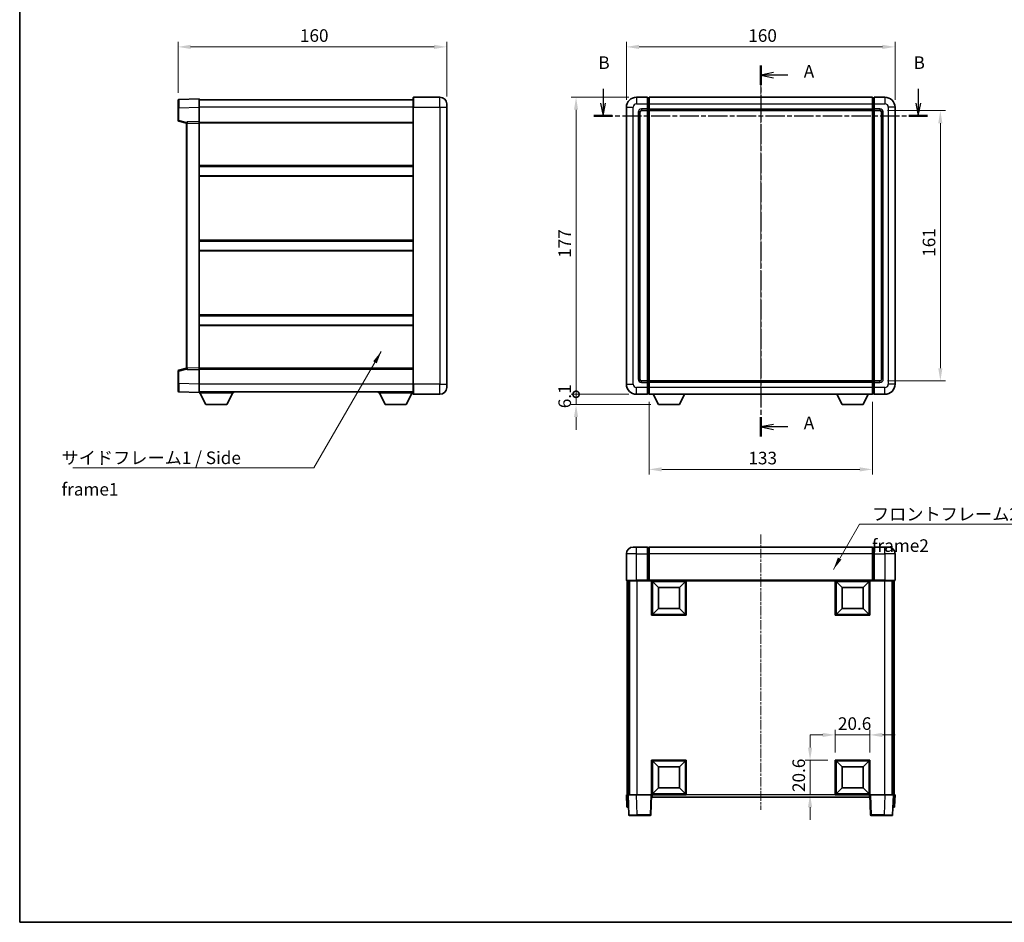
# Model space of a CAD drawing. Units: millimetres. Extents: x 3 to 6915, y 0 to 843.
# Drawn here: x 1186 to 1772, y 0 to 538 of the extents above; entities that cross this region are included whole.
import ezdxf

# ---------------------------------------------------------------- set-up
doc = ezdxf.new("R2010")
doc.units = ezdxf.units.MM
doc.linetypes.add('CHAIN', pattern=[0.3543, 0.2362, -0.0295, 0.0591, -0.0295])
for name, color, linetype, lineweight in [('Border (ISO)', 7, 'Continuous', 35), ('Centerline (ISO)', 131, 'Continuous', 18), ('Dimension (ISO)', 7, 'Continuous', 18), ('Dimension (ISO) @ 1', 7, 'Continuous', 18), ('Section Line (ISO)', 7, 'CHAIN', 25), ('Symbol (ISO)', 7, 'Continuous', 18), ('Symbol (ISO) @ 1', 7, 'Continuous', 18), ('Visible (ISO)', 7, 'Continuous', 35), ('Visible Narrow (ISO)', 7, 'Continuous', 25)]:
    doc.layers.add(name, color=color, linetype=linetype, lineweight=lineweight)
doc.styles.add('Note Text (TK)', font='MS PGothic.ttf')
doc.dimstyles.new('Default - Method 1b (TK)', dxfattribs={"dimscale": 3, "dimtxt": 2.5, "dimasz": 2.5, "dimexe": 1, "dimexo": 1.5, "dimgap": 1, "dimtad": 1, "dimtoh": 1, "dimrnd": 1e-08, "dimdsep": 46, "dimtxsty": 'Note Text (TK)', "dimcen": 0.09, "dimdle": 5, "dimclrd": 100, "dimclre": 100, "dimclrt": 7, "dimadec": 1, "dimazin": 1, "dimtfac": 1, "dimtmove": 0, "dimatfit": 3, "dimfxl": 1, "dimtolj": 1, "dimlwd": -1, "dimlwe": -1, "dimarcsym": 0})
doc.dimstyles.new('Default - Method 1b (TK)$7', dxfattribs={"dimscale": 3, "dimtxt": 2.5, "dimasz": 2.5, "dimexe": 1, "dimexo": 1.5, "dimgap": 1, "dimtad": 1, "dimtoh": 1, "dimrnd": 1e-08, "dimdsep": 46, "dimtxsty": 'Note Text (TK)', "dimcen": 0.09, "dimdle": 5, "dimclrd": 100, "dimclre": 100, "dimclrt": 7, "dimadec": 1, "dimazin": 1, "dimtfac": 1, "dimtmove": 0, "dimatfit": 3, "dimfxl": 1, "dimtolj": 1, "dimlwd": -1, "dimlwe": -1, "dimarcsym": 0})

# ---------------------------------------------------------------- blocks, each defined once
blk = doc.blocks.new('図面枠 tk図枠')
at = {"layer": 'Border (ISO)'}
for p, q in [((14.5, 289), (14.5, 8)), ((14.5, 8), (405.5, 8))]:
    blk.add_line(p, q, dxfattribs=at)
blk = doc.blocks.new('2dTransSection0')
at = {"layer": 'Section Line (ISO)', "linetype": 'CHAIN', "ltscale": 16.427891}
blk.add_line((161.64, 178.16), (161.64, 104.49), dxfattribs=at)
at = {"layer": 'Section Line (ISO)', "linetype": 'Continuous', "lineweight": 50}
for p, q in [((161.64, 178.16), (161.64, 174.34)), ((161.64, 108.31), (161.64, 104.49))]:
    blk.add_line(p, q, dxfattribs=at)
at = {"layer": 'Section Line (ISO)', "linetype": 'Continuous'}
for p, q in [((164.14, 176.75), (161.64, 176.25)), ((164.14, 176.25), (161.64, 176.25)), ((161.64, 176.25), (164.14, 175.75)), ((166.99, 176.25), (164.14, 176.25)), ((164.14, 106.9), (161.64, 106.4)), ((164.14, 106.4), (161.64, 106.4)), ((161.64, 106.4), (164.14, 105.9)), ((166.99, 106.4), (164.14, 106.4))]:
    blk.add_line(p, q, dxfattribs=at)
at = {"layer": 'Section Line (ISO)', "char_height": 2.5, "attachment_point": 7, "style": 'Note Text (TK)'}
for insert in [(170.18, 175), (170.18, 105.16)]:
    blk.add_mtext('A', dxfattribs=dict(at, insert=insert))
blk = doc.blocks.new('2dTransSection1')
at = {"layer": 'Section Line (ISO)', "linetype": 'Continuous'}
for p, q in [((130.32, 173.53), (130.32, 170.7)), ((192.91, 173.53), (192.91, 170.7)), ((129.82, 170.7), (130.32, 168.2)), ((130.32, 170.7), (130.32, 168.2)), ((130.32, 168.2), (130.82, 170.7)), ((192.41, 170.7), (192.91, 168.2)), ((192.91, 170.7), (192.91, 168.2)), ((192.91, 168.2), (193.41, 170.7))]:
    blk.add_line(p, q, dxfattribs=at)
at = {"layer": 'Section Line (ISO)', "linetype": 'CHAIN', "ltscale": 16.061361}
blk.add_line((128.47, 168.2), (194.76, 168.2), dxfattribs=at)
at = {"layer": 'Section Line (ISO)', "linetype": 'Continuous', "lineweight": 50}
for p, q in [((128.47, 168.2), (132.16, 168.2)), ((191.07, 168.2), (194.76, 168.2))]:
    blk.add_line(p, q, dxfattribs=at)
at = {"layer": 'Section Line (ISO)', "char_height": 2.5, "attachment_point": 7, "style": 'Note Text (TK)'}
for insert in [(129.4, 176.7), (191.99, 176.7)]:
    blk.add_mtext('B', dxfattribs=dict(at, insert=insert))
blk = doc.blocks.new('*D57')
at = {"layer": 'Defpoints', "color": 0}
for p in [(1547.34, 521.75), (1547.34, 485.75), (1707.34, 485.75)]:
    blk.add_point(p, dxfattribs=at)
at = {"layer": 'Dimension (ISO)', "color": 100}
for p, q in [((1547.34, 490.25), (1547.34, 524.75)), ((1707.34, 490.25), (1707.34, 524.75)), ((1699.84, 521.75), (1554.84, 521.75))]:
    blk.add_line(p, q, dxfattribs=at)
for points in [[(1554.84, 523), (1554.84, 520.5), (1547.34, 521.75)], [(1699.84, 523), (1699.84, 520.5), (1707.34, 521.75)]]:
    blk.add_solid(points, dxfattribs=at)
at = {"layer": 'Dimension (ISO)', "color": 7, "insert": (1619.93, 528.5), "char_height": 7.5, "attachment_point": 4, "style": 'Note Text (TK)'}
blk.add_mtext('\\A1;160', dxfattribs=at)
blk = doc.blocks.new('*D58')
at = {"layer": 'Defpoints', "color": 0}
for p in [(1698.34, 483.75), (1698.34, 322.75), (1734.34, 322.75)]:
    blk.add_point(p, dxfattribs=at)
at = {"layer": 'Dimension (ISO)', "color": 100}
for p, q in [((1702.84, 483.75), (1737.34, 483.75)), ((1734.34, 476.25), (1734.34, 330.25)), ((1702.84, 322.75), (1737.34, 322.75))]:
    blk.add_line(p, q, dxfattribs=at)
for points in [[(1733.09, 476.25), (1735.59, 476.25), (1734.34, 483.75)], [(1733.09, 330.25), (1735.59, 330.25), (1734.34, 322.75)]]:
    blk.add_solid(points, dxfattribs=at)
at = {"layer": 'Dimension (ISO)', "color": 7, "insert": (1727.59, 396.67), "char_height": 7.5, "attachment_point": 4, "rotation": 90, "style": 'Note Text (TK)'}
blk.add_mtext('\\A1;161', dxfattribs=at)
blk = doc.blocks.new('*D29')
at = {"layer": 'Defpoints', "color": 0}
for p in [(1560.84, 314.75), (1693.84, 314.75), (1560.84, 270.01)]:
    blk.add_point(p, dxfattribs=at)
at = {"layer": 'Dimension (ISO)', "color": 100}
for p, q in [((1560.84, 310.25), (1560.84, 267.01)), ((1693.84, 310.25), (1693.84, 267.01)), ((1686.34, 270.01), (1568.34, 270.01))]:
    blk.add_line(p, q, dxfattribs=at)
for points in [[(1568.34, 271.26), (1568.34, 268.76), (1560.84, 270.01)], [(1686.34, 271.26), (1686.34, 268.76), (1693.84, 270.01)]]:
    blk.add_solid(points, dxfattribs=at)
at = {"layer": 'Dimension (ISO)', "color": 7, "insert": (1620.01, 276.76), "char_height": 7.5, "attachment_point": 4, "style": 'Note Text (TK)'}
blk.add_mtext('\\A1;133', dxfattribs=at)
blk = doc.blocks.new('*D31')
at = {"layer": 'Defpoints', "color": 0}
for p in [(1440.27, 521.75), (1280.27, 489.84), (1440.27, 487.75)]:
    blk.add_point(p, dxfattribs=at)
at = {"layer": 'Dimension (ISO)', "color": 100}
for p, q in [((1280.27, 494.34), (1280.27, 524.75)), ((1440.27, 492.25), (1440.27, 524.75)), ((1287.77, 521.75), (1432.77, 521.75))]:
    blk.add_line(p, q, dxfattribs=at)
for points in [[(1287.77, 523), (1287.77, 520.5), (1280.27, 521.75)], [(1432.77, 523), (1432.77, 520.5), (1440.27, 521.75)]]:
    blk.add_solid(points, dxfattribs=at)
at = {"layer": 'Dimension (ISO)', "color": 7, "insert": (1352.86, 528.5), "char_height": 7.5, "attachment_point": 4, "style": 'Note Text (TK)'}
blk.add_mtext('\\A1;160', dxfattribs=at)
blk = doc.blocks.new('*D32')
at = {"layer": 'Defpoints', "color": 0}
for p in [(1692.34, 111.8), (1671.74, 96.8), (1692.34, 96.8)]:
    blk.add_point(p, dxfattribs=at)
at = {"layer": 'Dimension (ISO)', "color": 100}
for p, q in [((1664.24, 111.8), (1656.74, 111.8)), ((1671.74, 101.3), (1671.74, 114.8)), ((1671.74, 111.8), (1692.34, 111.8)), ((1692.34, 101.3), (1692.34, 114.8)), ((1699.84, 111.8), (1707.34, 111.8))]:
    blk.add_line(p, q, dxfattribs=at)
for points in [[(1664.24, 113.05), (1664.24, 110.55), (1671.74, 111.8)], [(1699.84, 113.05), (1699.84, 110.55), (1692.34, 111.8)]]:
    blk.add_solid(points, dxfattribs=at)
at = {"layer": 'Dimension (ISO)', "color": 7, "insert": (1673.33, 118.55), "char_height": 7.5, "attachment_point": 4, "style": 'Note Text (TK)'}
blk.add_mtext('\\A1;20.6', dxfattribs=at)
blk = doc.blocks.new('*D33')
at = {"layer": 'Defpoints', "color": 0}
for p in [(1656.74, 96.8), (1671.74, 96.8), (1671.74, 76.2)]:
    blk.add_point(p, dxfattribs=at)
at = {"layer": 'Dimension (ISO)', "color": 100}
for p, q in [((1656.74, 104.3), (1656.74, 111.8)), ((1667.24, 96.8), (1653.74, 96.8)), ((1656.74, 76.2), (1656.74, 96.8)), ((1667.24, 76.2), (1653.74, 76.2)), ((1656.74, 68.7), (1656.74, 61.2))]:
    blk.add_line(p, q, dxfattribs=at)
for points in [[(1655.49, 104.3), (1657.99, 104.3), (1656.74, 96.8)], [(1655.49, 68.7), (1657.99, 68.7), (1656.74, 76.2)]]:
    blk.add_solid(points, dxfattribs=at)
at = {"layer": 'Dimension (ISO)', "color": 7, "insert": (1649.99, 77.78), "char_height": 7.5, "attachment_point": 4, "rotation": 90, "style": 'Note Text (TK)'}
blk.add_mtext('\\A1;20.6', dxfattribs=at)
blk = doc.blocks.new('_DotSmall')
at = {"color": 0, "linetype": 'ByBlock', "const_width": 0.5}
blk.add_lwpolyline([(-0.0625, 0, 1), (0.0625, 0, 1)], format="xyb", close=True, dxfattribs=at)
blk = doc.blocks.new('*D41')
at = {"layer": 'Defpoints', "color": 0}
for p in [(1517.34, 491.75), (1553.34, 491.75), (1553.34, 314.75)]:
    blk.add_point(p, dxfattribs=at)
at = {"layer": 'Dimension (ISO)', "color": 100}
for p, q in [((1548.84, 491.75), (1514.34, 491.75)), ((1517.34, 314.75), (1517.34, 484.25)), ((1548.84, 314.75), (1514.34, 314.75))]:
    blk.add_line(p, q, dxfattribs=at)
blk.add_solid([(1516.09, 484.25), (1518.59, 484.25), (1517.34, 491.75)], dxfattribs=at)
at = {"layer": 'Dimension (ISO)', "color": 100, "xscale": 7.5, "yscale": 7.5, "zscale": 7.5, "rotation": 270}
blk.add_blockref('_DotSmall', (1517.34, 314.75), dxfattribs=at)
at = {"layer": 'Dimension (ISO)', "color": 7, "insert": (1510.59, 396.02), "char_height": 7.5, "attachment_point": 4, "rotation": 90, "style": 'Note Text (TK)'}
blk.add_mtext('\\A1;177', dxfattribs=at)
blk = doc.blocks.new('*D42')
at = {"layer": 'Defpoints', "color": 0}
for p in [(1517.34, 314.75), (1553.34, 314.75), (1566.39, 308.65)]:
    blk.add_point(p, dxfattribs=at)
at = {"layer": 'Dimension (ISO)', "color": 100}
for p, q in [((1517.34, 314.75), (1517.34, 322.25)), ((1548.84, 314.75), (1514.34, 314.75)), ((1517.34, 308.65), (1517.34, 314.75)), ((1561.89, 308.65), (1514.34, 308.65)), ((1517.34, 301.15), (1517.34, 293.65))]:
    blk.add_line(p, q, dxfattribs=at)
blk.add_solid([(1516.09, 301.15), (1518.59, 301.15), (1517.34, 308.65)], dxfattribs=at)
at = {"layer": 'Dimension (ISO)', "color": 100, "xscale": 7.5, "yscale": 7.5, "zscale": 7.5, "rotation": 270}
blk.add_blockref('_DotSmall', (1517.34, 314.75), dxfattribs=at)
at = {"layer": 'Dimension (ISO)', "color": 7, "insert": (1510.59, 306.46), "char_height": 7.5, "attachment_point": 4, "rotation": 90, "style": 'Note Text (TK)'}
blk.add_mtext('\\A1;6.1', dxfattribs=at)

msp = doc.modelspace()

# ---------------------------------------------------------------- linework, layer by layer
at = {"layer": 'Centerline (ISO)', "linetype": 'CHAIN', "ltscale": 23.990969}
for p, q in [((1627.3439, 499.2549), (1627.3439, 307.2549)), ((1627.3439, 231.199), (1627.3439, 67.199))]:
    msp.add_line(p, q, dxfattribs=at)
at = {"layer": 'Visible (ISO)'}
for p, q in [((1280.2722, 485.3383), (1280.2722, 489.8356)), ((1292.7722, 490.7549), (1280.7548, 490.3353)), ((1292.7722, 490.7549), (1292.7722, 485.758)), ((1420.2722, 490.2549), (1292.7722, 490.2549)), ((1420.2722, 485.7549), (1420.2722, 491.5049)), ((1436.2722, 491.7549), (1420.5222, 491.7549)), ((1440.2722, 487.7549), (1440.2722, 485.7549)), ((1559.8439, 491.7549), (1553.3439, 491.7549)), ((1559.8439, 491.7549), (1559.8439, 487.7549)), ((1560.5939, 491.4549), (1559.8439, 491.4549)), ((1559.8439, 484.7549), (1559.8439, 487.7549)), ((1560.8439, 491.7549), (1693.8439, 491.7549)), ((1560.8439, 487.7549), (1560.8439, 491.7549)), ((1560.8439, 487.7549), (1560.8439, 484.7549)), ((1693.8439, 491.7549), (1693.8439, 487.7549)), ((1693.8439, 484.7549), (1693.8439, 487.7549)), ((1694.0939, 491.4549), (1694.8439, 491.4549)), ((1694.8439, 487.7549), (1694.8439, 491.7549)), ((1701.3439, 491.7549), (1694.8439, 491.7549)), ((1694.8439, 487.7549), (1694.8439, 484.7549)), ((1280.2722, 485.3383), (1280.2722, 477.924)), ((1292.7722, 485.758), (1292.7722, 477.2549)), ((1420.2722, 485.7549), (1420.2722, 320.7549)), ((1440.2722, 320.7549), (1440.2722, 485.7549)), ((1547.3439, 485.7549), (1547.3439, 320.7549)), ((1555.3439, 323.7549), (1555.3439, 482.7549)), ((1556.3439, 483.7549), (1559.8439, 483.7549)), ((1559.8439, 484.7549), (1559.8439, 483.7549)), ((1560.5939, 484.0549), (1559.8439, 484.0549)), ((1559.8439, 322.7549), (1559.8439, 483.7549)), ((1560.8439, 483.7549), (1560.8439, 484.7549)), ((1560.8439, 483.7549), (1693.8439, 483.7549)), ((1560.8439, 322.7549), (1560.8439, 483.7549)), ((1693.8439, 484.7549), (1693.8439, 483.7549)), ((1693.8439, 483.7549), (1693.8439, 322.7549)), ((1694.0939, 484.0549), (1694.8439, 484.0549)), ((1694.8439, 483.7549), (1694.8439, 484.7549)), ((1694.8439, 483.7549), (1694.8439, 322.7549)), ((1694.8439, 483.7549), (1698.3439, 483.7549)), ((1699.3439, 482.7549), (1699.3439, 323.7549)), ((1707.3439, 320.7549), (1707.3439, 485.7549)), ((1280.6481, 477.4396), (1285.2722, 476.2549)), ((1285.2722, 476.0105), (1285.2722, 476.5102)), ((1285.2722, 476.0105), (1285.2722, 330.4994)), ((1292.7722, 477.2549), (1285.7548, 477.0099)), ((1292.7722, 477.2549), (1292.7722, 476.2555)), ((1420.2722, 476.7549), (1292.7722, 476.7549)), ((1292.7722, 476.2555), (1292.7722, 330.2543)), ((1420.2722, 450.5049), (1292.7722, 450.5049)), ((1420.2722, 445.0049), (1292.7722, 445.0049)), ((1420.2722, 406.0049), (1292.7722, 406.0049)), ((1420.2722, 400.5049), (1292.7722, 400.5049)), ((1420.2722, 361.5049), (1292.7722, 361.5049)), ((1420.2722, 356.0049), (1292.7722, 356.0049)), ((1280.2722, 328.5859), (1280.2722, 321.1715)), ((1285.2722, 330.2549), (1280.6481, 329.0702)), ((1285.2722, 329.9997), (1285.2722, 330.4994)), ((1285.7548, 329.5), (1292.7722, 329.2549)), ((1292.7722, 330.2543), (1292.7722, 329.2549)), ((1420.2722, 329.7549), (1292.7722, 329.7549)), ((1292.7722, 329.2549), (1292.7722, 320.7519)), ((1559.8439, 322.7549), (1556.3439, 322.7549)), ((1559.8439, 322.7549), (1559.8439, 321.7549)), ((1693.8439, 322.7549), (1560.8439, 322.7549)), ((1560.8439, 321.7549), (1560.8439, 322.7549)), ((1693.8439, 322.7549), (1693.8439, 321.7549)), ((1694.8439, 321.7549), (1694.8439, 322.7549)), ((1698.3439, 322.7549), (1694.8439, 322.7549)), ((1280.2722, 316.6743), (1280.2722, 321.1715)), ((1292.7722, 320.7519), (1292.7722, 315.7549)), ((1420.2722, 315.0049), (1420.2722, 320.7549)), ((1440.2722, 320.7549), (1440.2722, 318.7549)), ((1560.5939, 322.4549), (1559.8439, 322.4549)), ((1559.8439, 318.7549), (1559.8439, 321.7549)), ((1559.8439, 318.7549), (1559.8439, 314.7549)), ((1560.8439, 321.7549), (1560.8439, 318.7549)), ((1560.8439, 314.7549), (1560.8439, 318.7549)), ((1693.8439, 318.7549), (1693.8439, 321.7549)), ((1693.8439, 318.7549), (1693.8439, 314.7549)), ((1694.0939, 322.4549), (1694.8439, 322.4549)), ((1694.8439, 321.7549), (1694.8439, 318.7549)), ((1694.8439, 314.7549), (1694.8439, 318.7549)), ((1280.7548, 316.1746), (1292.7722, 315.7549)), ((1420.2722, 316.2549), (1292.7722, 316.2549)), ((1292.7722, 315.7549), (1292.7722, 315.5549)), ((1292.7722, 315.5549), (1313.3722, 315.5549)), ((1296.8222, 308.6549), (1293.2722, 315.5549)), ((1309.3222, 308.6549), (1312.8722, 315.5549)), ((1313.3722, 316.2549), (1313.3722, 315.5549)), ((1399.6722, 316.2549), (1399.6722, 315.5549)), ((1399.6722, 315.5549), (1420.2722, 315.5549)), ((1403.7222, 308.6549), (1400.1722, 315.5549)), ((1416.2222, 308.6549), (1419.7722, 315.5549)), ((1420.5222, 314.7549), (1436.2722, 314.7549)), ((1553.3439, 314.7549), (1559.8439, 314.7549)), ((1560.5939, 315.0549), (1559.8439, 315.0549)), ((1693.8439, 314.7549), (1560.8439, 314.7549)), ((1566.3939, 308.6549), (1563.2555, 314.7549)), ((1578.8939, 308.6549), (1582.0323, 314.7549)), ((1675.7939, 308.6549), (1672.6555, 314.7549)), ((1688.2939, 308.6549), (1691.4323, 314.7549)), ((1694.0939, 315.0549), (1694.8439, 315.0549)), ((1694.8439, 314.7549), (1701.3439, 314.7549)), ((1296.8222, 308.6549), (1309.3222, 308.6549)), ((1403.7222, 308.6549), (1416.2222, 308.6549)), ((1566.3939, 308.6549), (1578.8939, 308.6549)), ((1675.7939, 308.6549), (1688.2939, 308.6549)), ((1551.3439, 223.699), (1553.3439, 223.699)), ((1559.8439, 223.699), (1553.3439, 223.699)), ((1559.8439, 223.699), (1559.8439, 219.699)), ((1560.5939, 223.399), (1559.8439, 223.399)), ((1693.8439, 223.699), (1560.8439, 223.699)), ((1560.8439, 219.699), (1560.8439, 223.699)), ((1693.8439, 223.699), (1693.8439, 219.699)), ((1694.0939, 223.399), (1694.8439, 223.399)), ((1694.8439, 219.699), (1694.8439, 223.699)), ((1701.3439, 223.699), (1694.8439, 223.699)), ((1701.3439, 223.699), (1703.3439, 223.699)), ((1547.3439, 219.699), (1547.3439, 203.949)), ((1559.8439, 203.949), (1559.8439, 219.699)), ((1560.8439, 219.699), (1560.8439, 203.999)), ((1693.8439, 203.999), (1693.8439, 219.699)), ((1694.8439, 219.699), (1694.8439, 203.949)), ((1707.3439, 203.949), (1707.3439, 219.699)), ((1553.3439, 203.699), (1547.5939, 203.699)), ((1547.8439, 203.699), (1547.8439, 76.199)), ((1548.8439, 203.699), (1548.8439, 76.199)), ((1549.0939, 203.699), (1549.0939, 76.199)), ((1553.3439, 203.699), (1559.8439, 203.699)), ((1559.8439, 203.949), (1559.8439, 203.699)), ((1560.5939, 203.699), (1559.8439, 203.699)), ((1560.8439, 203.699), (1560.5939, 203.699)), ((1560.8439, 203.699), (1560.8439, 203.999)), ((1693.8439, 203.699), (1560.8439, 203.699)), ((1562.3439, 183.099), (1562.3439, 203.699)), ((1566.3939, 199.649), (1562.8439, 203.199)), ((1562.8439, 183.599), (1562.8439, 203.199)), ((1562.8439, 203.199), (1582.4439, 203.199)), ((1566.3939, 187.149), (1566.3939, 199.649)), ((1566.3939, 199.649), (1578.8939, 199.649)), ((1578.8939, 199.649), (1582.4439, 203.199)), ((1578.8939, 199.649), (1578.8939, 187.149)), ((1582.4439, 203.199), (1582.4439, 183.599)), ((1582.9439, 203.699), (1582.9439, 183.099)), ((1671.7439, 183.099), (1671.7439, 203.699)), ((1675.7939, 199.649), (1672.2439, 203.199)), ((1672.2439, 183.599), (1672.2439, 203.199)), ((1672.2439, 203.199), (1691.8439, 203.199)), ((1675.7939, 187.149), (1675.7939, 199.649)), ((1675.7939, 199.649), (1688.2939, 199.649)), ((1688.2939, 199.649), (1691.8439, 203.199)), ((1688.2939, 199.649), (1688.2939, 187.149)), ((1691.8439, 203.199), (1691.8439, 183.599)), ((1692.3439, 203.699), (1692.3439, 183.099)), ((1693.8439, 203.999), (1693.8439, 203.699)), ((1694.0939, 203.699), (1693.8439, 203.699)), ((1694.8439, 203.699), (1694.0939, 203.699)), ((1694.8439, 203.699), (1694.8439, 203.949)), ((1694.8439, 203.699), (1701.3439, 203.699)), ((1707.0939, 203.699), (1701.3439, 203.699)), ((1705.5939, 203.699), (1705.5939, 76.199)), ((1705.8439, 203.699), (1705.8439, 76.199)), ((1706.8439, 203.699), (1706.8439, 76.199)), ((1582.9439, 183.099), (1562.3439, 183.099)), ((1566.3939, 187.149), (1562.8439, 183.599)), ((1582.4439, 183.599), (1562.8439, 183.599)), ((1578.8939, 187.149), (1566.3939, 187.149)), ((1578.8939, 187.149), (1582.4439, 183.599)), ((1692.3439, 183.099), (1671.7439, 183.099)), ((1675.7939, 187.149), (1672.2439, 183.599)), ((1691.8439, 183.599), (1672.2439, 183.599)), ((1688.2939, 187.149), (1675.7939, 187.149)), ((1688.2939, 187.149), (1691.8439, 183.599)), ((1562.3439, 76.199), (1562.3439, 96.799)), ((1562.3439, 96.799), (1582.9439, 96.799)), ((1566.3939, 92.749), (1562.8439, 96.299)), ((1562.8439, 76.699), (1562.8439, 96.299)), ((1562.8439, 96.299), (1582.4439, 96.299)), ((1578.8939, 92.749), (1582.4439, 96.299)), ((1582.4439, 96.299), (1582.4439, 76.699)), ((1582.9439, 96.799), (1582.9439, 76.199)), ((1671.7439, 76.199), (1671.7439, 96.799)), ((1671.7439, 96.799), (1692.3439, 96.799)), ((1675.7939, 92.749), (1672.2439, 96.299)), ((1672.2439, 76.699), (1672.2439, 96.299)), ((1672.2439, 96.299), (1691.8439, 96.299)), ((1688.2939, 92.749), (1691.8439, 96.299)), ((1691.8439, 96.299), (1691.8439, 76.699)), ((1692.3439, 96.799), (1692.3439, 76.199)), ((1566.3939, 80.249), (1566.3939, 92.749)), ((1566.3939, 92.749), (1578.8939, 92.749)), ((1578.8939, 92.749), (1578.8939, 80.249)), ((1675.7939, 80.249), (1675.7939, 92.749)), ((1675.7939, 92.749), (1688.2939, 92.749)), ((1688.2939, 92.749), (1688.2939, 80.249)), ((1566.3939, 80.249), (1562.8439, 76.699)), ((1582.4439, 76.699), (1562.8439, 76.699)), ((1578.8939, 80.249), (1566.3939, 80.249)), ((1578.8939, 80.249), (1582.4439, 76.699)), ((1675.7939, 80.249), (1672.2439, 76.699)), ((1691.8439, 76.699), (1672.2439, 76.699)), ((1688.2939, 80.249), (1675.7939, 80.249)), ((1688.2939, 80.249), (1691.8439, 76.699)), ((1547.3439, 76.199), (1548.3433, 76.199)), ((1547.3439, 76.199), (1547.5889, 69.1815)), ((1548.3433, 76.199), (1548.3439, 76.199)), ((1548.3439, 76.199), (1553.3408, 76.199)), ((1548.3439, 76.199), (1548.7635, 64.1815)), ((1553.3408, 76.199), (1561.8442, 76.199)), ((1561.8442, 76.199), (1562.3439, 76.199)), ((1561.9242, 64.1815), (1562.3439, 76.199)), ((1582.9439, 76.199), (1562.3439, 76.199)), ((1562.5939, 74.699), (1562.5939, 76.199)), ((1692.0939, 74.699), (1562.5939, 74.699)), ((1692.3439, 76.199), (1671.7439, 76.199)), ((1692.0939, 76.199), (1692.0939, 74.699)), ((1692.3439, 76.199), (1692.8436, 76.199)), ((1692.3439, 76.199), (1692.7635, 64.1815)), ((1692.8436, 76.199), (1701.3469, 76.199)), ((1701.3469, 76.199), (1706.3439, 76.199)), ((1705.9242, 64.1815), (1706.3439, 76.199)), ((1706.3439, 76.199), (1706.3445, 76.199)), ((1706.3445, 76.199), (1707.3439, 76.199)), ((1707.0988, 69.1815), (1707.3439, 76.199)), ((1548.5883, 68.699), (1548.0886, 68.699)), ((1548.5883, 68.699), (1548.6058, 68.699)), ((1706.082, 68.699), (1706.0994, 68.699)), ((1706.5991, 68.699), (1706.0994, 68.699)), ((1553.7605, 63.699), (1549.2632, 63.699)), ((1553.7605, 63.699), (1561.4245, 63.699)), ((1693.2632, 63.699), (1700.9273, 63.699)), ((1705.4245, 63.699), (1700.9273, 63.699))]:
    msp.add_line(p, q, dxfattribs=at)
for centre, radius, start, end in [((1280.7722, 489.8356), 0.5, 92, 180), ((1420.5222, 491.5049), 0.25, 90, 180), ((1436.2722, 487.7549), 4, 0, 90), ((1553.3439, 485.7549), 6, 90, 180), ((1560.5939, 491.2049), 0.25, 0, 90), ((1694.0939, 491.2049), 0.25, 90, 180), ((1701.3439, 485.7549), 6, 0, 90), ((1556.3439, 482.7549), 1, 90, 180), ((1560.5939, 484.3049), 0.25, 270, 0), ((1694.0939, 484.3049), 0.25, 180, 270), ((1698.3439, 482.7549), 1, 0, 90), ((1280.7722, 477.924), 0.5, 180, 255.63), ((1285.7722, 476.5102), 0.5, 92, 180), ((1280.7722, 328.5859), 0.5, 104.37, 180), ((1285.7722, 329.9997), 0.5, 180, 268), ((1556.3439, 323.7549), 1, 180, 270), ((1698.3439, 323.7549), 1, 270, 0), ((1436.2722, 318.7549), 4, 270, 0), ((1553.3439, 320.7549), 6, 180, 270), ((1560.5939, 322.2049), 0.25, 0, 90), ((1694.0939, 322.2049), 0.25, 90, 180), ((1701.3439, 320.7549), 6, 270, 0), ((1280.7722, 316.6743), 0.5, 180, 268), ((1420.5222, 315.0049), 0.25, 180, 270), ((1560.5939, 315.3049), 0.25, 270, 0), ((1694.0939, 315.3049), 0.25, 180, 270), ((1551.3439, 219.699), 4, 90, 180), ((1560.5939, 223.149), 0.25, 0, 90), ((1694.0939, 223.149), 0.25, 90, 180), ((1703.3439, 219.699), 4, 0, 90), ((1547.5939, 203.949), 0.25, 180, 270), ((1707.0939, 203.949), 0.25, 270, 0), ((1548.0886, 69.199), 0.5, 182, 270), ((1706.5991, 69.199), 0.5, 270, 358), ((1549.2632, 64.199), 0.5, 182, 270), ((1561.4245, 64.199), 0.5, 270, 358), ((1693.2632, 64.199), 0.5, 182, 270), ((1705.4245, 64.199), 0.5, 270, 358)]:
    msp.add_arc(centre, radius, start, end, dxfattribs=at)
at = {"layer": 'Visible Narrow (ISO)'}
for p, q in [((1420.5222, 491.7549), (1420.5222, 485.7549)), ((1436.2722, 485.7549), (1436.2722, 491.7549)), ((1553.3439, 491.7549), (1553.3439, 487.7549)), ((1553.3439, 487.7549), (1559.8439, 487.7549)), ((1560.5939, 487.7549), (1559.8439, 487.7549)), ((1560.5939, 487.7549), (1560.5939, 491.4549)), ((1560.8439, 487.7549), (1560.5939, 487.7549)), ((1560.5939, 487.7549), (1560.5939, 484.7549)), ((1560.8439, 487.7549), (1693.8439, 487.7549)), ((1693.8439, 487.7549), (1694.0939, 487.7549)), ((1694.0939, 491.4549), (1694.0939, 487.7549)), ((1694.0939, 484.7549), (1694.0939, 487.7549)), ((1694.0939, 487.7549), (1694.8439, 487.7549)), ((1694.8439, 487.7549), (1701.3439, 487.7549)), ((1701.3439, 491.7549), (1701.3439, 487.7549)), ((1280.7548, 485.3383), (1280.2722, 485.3383)), ((1280.7548, 485.3383), (1292.7722, 485.758)), ((1280.7548, 477.924), (1280.7548, 485.3383)), ((1420.2722, 485.7549), (1292.7722, 485.7549)), ((1420.5222, 485.7549), (1420.2722, 485.7549)), ((1420.5222, 320.7549), (1420.5222, 485.7549)), ((1420.5222, 485.7549), (1436.2722, 485.7549)), ((1436.2722, 485.7549), (1436.2722, 320.7549)), ((1436.2722, 485.7549), (1440.2722, 485.7549)), ((1547.3439, 485.7549), (1551.3439, 485.7549)), ((1551.3439, 320.7549), (1551.3439, 485.7549)), ((1554.3439, 482.7549), (1554.3439, 323.7549)), ((1554.3439, 482.7549), (1555.3439, 482.7549)), ((1559.8439, 484.7549), (1556.3439, 484.7549)), ((1556.3439, 484.7549), (1556.3439, 483.7549)), ((1560.5939, 484.7549), (1559.8439, 484.7549)), ((1560.8439, 484.7549), (1560.5939, 484.7549)), ((1560.5939, 484.0549), (1560.5939, 484.7549)), ((1560.5939, 484.0549), (1560.5939, 322.4549)), ((1560.8439, 484.7549), (1693.8439, 484.7549)), ((1693.8439, 484.7549), (1694.0939, 484.7549)), ((1694.0939, 484.7549), (1694.0939, 484.0549)), ((1694.0939, 484.7549), (1694.8439, 484.7549)), ((1694.0939, 322.4549), (1694.0939, 484.0549)), ((1698.3439, 484.7549), (1694.8439, 484.7549)), ((1698.3439, 484.7549), (1698.3439, 483.7549)), ((1700.3439, 482.7549), (1699.3439, 482.7549)), ((1700.3439, 323.7549), (1700.3439, 482.7549)), ((1703.3439, 485.7549), (1703.3439, 320.7549)), ((1707.3439, 485.7549), (1703.3439, 485.7549)), ((1280.7548, 477.924), (1280.2722, 477.924)), ((1285.3339, 476.7508), (1280.7548, 477.924)), ((1285.7548, 476.0105), (1285.2722, 476.0105)), ((1285.7548, 476.0105), (1292.7722, 476.2555)), ((1285.7548, 330.4994), (1285.7548, 476.0105)), ((1420.2722, 476.2549), (1292.7722, 476.2549)), ((1420.2722, 451.0049), (1292.7722, 451.0049)), ((1420.2722, 444.5049), (1292.7722, 444.5049)), ((1420.2722, 406.5049), (1292.7722, 406.5049)), ((1420.2722, 400.0049), (1292.7722, 400.0049)), ((1420.2722, 362.0049), (1292.7722, 362.0049)), ((1420.2722, 355.5049), (1292.7722, 355.5049)), ((1280.2722, 328.5859), (1280.7548, 328.5859)), ((1280.7548, 328.5859), (1285.3339, 329.7591)), ((1280.7548, 321.1715), (1280.7548, 328.5859)), ((1285.7548, 330.4994), (1285.2722, 330.4994)), ((1292.7722, 330.2543), (1285.7548, 330.4994)), ((1420.2722, 330.2549), (1292.7722, 330.2549)), ((1554.3439, 323.7549), (1555.3439, 323.7549)), ((1556.3439, 321.7549), (1556.3439, 322.7549)), ((1698.3439, 321.7549), (1698.3439, 322.7549)), ((1700.3439, 323.7549), (1699.3439, 323.7549)), ((1280.7548, 321.1715), (1280.2722, 321.1715)), ((1292.7722, 320.7519), (1280.7548, 321.1715)), ((1420.2722, 320.7549), (1292.7722, 320.7549)), ((1420.5222, 320.7549), (1420.2722, 320.7549)), ((1420.5222, 320.7549), (1420.5222, 314.7549)), ((1436.2722, 320.7549), (1420.5222, 320.7549)), ((1436.2722, 314.7549), (1436.2722, 320.7549)), ((1436.2722, 320.7549), (1440.2722, 320.7549)), ((1547.3439, 320.7549), (1551.3439, 320.7549)), ((1559.8439, 318.7549), (1553.3439, 318.7549)), ((1553.3439, 314.7549), (1553.3439, 318.7549)), ((1556.3439, 321.7549), (1559.8439, 321.7549)), ((1560.5939, 321.7549), (1559.8439, 321.7549)), ((1560.5939, 318.7549), (1559.8439, 318.7549)), ((1560.5939, 321.7549), (1560.5939, 322.4549)), ((1560.8439, 321.7549), (1560.5939, 321.7549)), ((1560.5939, 321.7549), (1560.5939, 318.7549)), ((1560.8439, 318.7549), (1560.5939, 318.7549)), ((1560.5939, 315.0549), (1560.5939, 318.7549)), ((1693.8439, 321.7549), (1560.8439, 321.7549)), ((1693.8439, 318.7549), (1560.8439, 318.7549)), ((1693.8439, 321.7549), (1694.0939, 321.7549)), ((1693.8439, 318.7549), (1694.0939, 318.7549)), ((1694.0939, 322.4549), (1694.0939, 321.7549)), ((1694.0939, 318.7549), (1694.0939, 321.7549)), ((1694.0939, 321.7549), (1694.8439, 321.7549)), ((1694.0939, 318.7549), (1694.0939, 315.0549)), ((1694.0939, 318.7549), (1694.8439, 318.7549)), ((1694.8439, 321.7549), (1698.3439, 321.7549)), ((1701.3439, 318.7549), (1694.8439, 318.7549)), ((1701.3439, 314.7549), (1701.3439, 318.7549)), ((1707.3439, 320.7549), (1703.3439, 320.7549)), ((1553.3439, 219.699), (1553.3439, 223.699)), ((1560.5939, 219.699), (1560.5939, 223.399)), ((1694.0939, 223.399), (1694.0939, 219.699)), ((1701.3439, 219.699), (1701.3439, 223.699)), ((1553.3439, 219.699), (1547.3439, 219.699)), ((1553.3439, 203.949), (1553.3439, 219.699)), ((1553.3439, 219.699), (1559.8439, 219.699)), ((1560.5939, 219.699), (1559.8439, 219.699)), ((1560.8439, 219.699), (1560.5939, 219.699)), ((1560.5939, 219.699), (1560.5939, 203.699)), ((1693.8439, 219.699), (1560.8439, 219.699)), ((1693.8439, 219.699), (1694.0939, 219.699)), ((1694.0939, 203.699), (1694.0939, 219.699)), ((1694.0939, 219.699), (1694.8439, 219.699)), ((1694.8439, 219.699), (1701.3439, 219.699)), ((1701.3439, 219.699), (1701.3439, 203.949)), ((1707.3439, 219.699), (1701.3439, 219.699)), ((1547.3439, 203.949), (1553.3439, 203.949)), ((1553.3439, 203.949), (1553.3439, 203.699)), ((1559.8439, 203.949), (1553.3439, 203.949)), ((1553.5939, 203.699), (1553.5939, 76.199)), ((1693.8439, 203.999), (1560.8439, 203.999)), ((1701.3439, 203.949), (1694.8439, 203.949)), ((1701.0939, 203.699), (1701.0939, 76.199)), ((1701.3439, 203.949), (1701.3439, 203.699)), ((1701.3439, 203.949), (1707.3439, 203.949)), ((1548.5883, 69.1815), (1548.3433, 76.199)), ((1553.7605, 64.1815), (1553.3408, 76.199)), ((1561.8442, 76.199), (1561.4245, 64.1815)), ((1671.7439, 76.199), (1582.9439, 76.199)), ((1693.2632, 64.1815), (1692.8436, 76.199)), ((1701.3469, 76.199), (1700.9273, 64.1815)), ((1706.3445, 76.199), (1706.0994, 69.1815)), ((1548.5883, 69.1815), (1548.5883, 68.699)), ((1548.5889, 69.1815), (1548.5883, 69.1815)), ((1706.0994, 69.1815), (1706.0988, 69.1815)), ((1706.0994, 69.1815), (1706.0994, 68.699)), ((1553.7605, 64.1815), (1553.7605, 63.699)), ((1561.4245, 64.1815), (1553.7605, 64.1815)), ((1561.4245, 64.1815), (1561.4245, 63.699)), ((1693.2632, 63.699), (1693.2632, 64.1815)), ((1700.9273, 64.1815), (1693.2632, 64.1815)), ((1700.9273, 64.1815), (1700.9273, 63.699))]:
    msp.add_line(p, q, dxfattribs=at)
for centre, start, end in [((1553.3439, 485.7549), 90, 180), ((1701.3439, 485.7549), 0, 90), ((1556.3439, 482.7549), 90, 180), ((1698.3439, 482.7549), 0, 90), ((1556.3439, 323.7549), 180, 270), ((1698.3439, 323.7549), 270, 0), ((1553.3439, 320.7549), 180, 270), ((1701.3439, 320.7549), 270, 0)]:
    msp.add_arc(centre, 2, start, end, dxfattribs=at)
for centre, major_axis, ratio, start_param, end_param in [((1280.7722, 485.3328), (-0.0174, 5.0024), 0.00348438, 0.00010951, 1.56968786), ((1280.7722, 477.924), (-0.1241, -0.4844), 0.03380887, 4.72105054, 6.28318531), ((1285.7722, 476.0099), (-0.0174, 1), 0.01743381, 0.00030449, 1.56988285), ((1280.7722, 328.5859), (-0.1241, 0.4844), 0.03380887, 0, 1.56213477), ((1285.7722, 330.5), (0.0174, 1), 0.01743381, 1.57170981, 3.14128816), ((1280.7722, 321.177), (0.0174, 5.0024), 0.00348438, 1.5719048, 3.14148316), ((1548.5889, 69.199), (-1, -0.0174), 0.01743381, 0.00030449, 1.56988285), ((1706.0988, 69.199), (-1, 0.0174), 0.01743381, 1.57170981, 3.14128816), ((1553.766, 64.199), (-5.0024, -0.0174), 0.00348438, 0.00010951, 1.56968786), ((1561.4245, 64.199), (0.4997, -0.0174), 0.03487826, 4.71360696, 6.28318531), ((1693.2632, 64.199), (-0.4997, -0.0174), 0.03487826, 0, 1.56957835), ((1700.9218, 64.199), (-5.0024, 0.0174), 0.00348438, 1.5719048, 3.14148316)]:
    msp.add_ellipse(centre, major_axis=major_axis, ratio=ratio, start_param=start_param, end_param=end_param, dxfattribs=at)

# ---------------------------------------------------------------- block references
at = {"xscale": 3, "yscale": 3, "zscale": 3}
msp.add_blockref('図面枠 tk図枠', (1142.4352, -23.8489), dxfattribs=at)
at = {"layer": 'Section Line (ISO)', "xscale": 3, "yscale": 3, "zscale": 3}
for name in ['2dTransSection1', '2dTransSection0']:
    msp.add_blockref(name, (1142.4352, -23.8489), dxfattribs=at)

# ---------------------------------------------------------------- texts
at = {"layer": 'Symbol (ISO)', "color": 7, "char_height": 7.5, "attachment_point": 1, "line_spacing_factor": 1.5, "style": 'Note Text (TK)'}
for s, insert, width in [('{\\fＭＳ Ｐゴシック|b0|i0;サイドフレーム1 / Side frame1}', (1210.8904, 280.6574), 142.719297), ('{\\fＭＳ Ｐゴシック|b0|i0;フロントフレーム2 / Front frame2}', (1693.5993, 247.1107), 155.043855)]:
    msp.add_mtext(s, dxfattribs=dict(at, insert=insert, width=width))

# ---------------------------------------------------------------- dimensions: what is measured, and where the dimension line sits
at = {"layer": 'Dimension (ISO) @ 1', "color": 100}
for base, p1, p2, angle, override, picture, middle in [((1440.2722, 521.7549), (1280.2722, 489.8356), (1440.2722, 487.7549), 180, {"dimscale": 1, "dimtxt": 7.5, "dimasz": 7.5, "dimexe": 3, "dimexo": 4.5, "dimgap": 3, "dimtoh": 0, "dimdec": 2, "dimcen": 0.27, "dimtol": 0, "dimlim": 0, "dimtp": 0, "dimtm": 0, "dimtdec": 2, "dimtix": 0, "dimtofl": 0, "dimtmove": 0, "dimatfit": 1}, '*D31', (1360.2722, 521.7549)), ((1517.3439, 491.7549), (1553.3439, 314.7549), (1553.3439, 491.7549), 90, {"dimscale": 1, "dimtxt": 7.5, "dimasz": 7.5, "dimexe": 3, "dimexo": 4.5, "dimgap": 3, "dimtoh": 0, "dimdec": 2, "dimblk1": 'DotSmall', "dimsah": 1, "dimcen": 0.27, "dimdle": 0, "dimtol": 0, "dimlim": 0, "dimtp": 0, "dimtm": 0, "dimtdec": 2, "dimtix": 0, "dimtofl": 0, "dimtmove": 0, "dimatfit": 1}, '*D41', (1517.3439, 403.2849)), ((1734.3439, 322.7549), (1698.3439, 483.7549), (1698.3439, 322.7549), 270, {"dimscale": 1, "dimtxt": 7.5, "dimasz": 7.5, "dimexe": 3, "dimexo": 4.5, "dimgap": 3, "dimtoh": 0, "dimdec": 2, "dimcen": 0.27, "dimtol": 0, "dimlim": 0, "dimtp": 0, "dimtm": 0, "dimtdec": 2, "dimtix": 0, "dimtofl": 0, "dimtmove": 0, "dimatfit": 1}, '*D58', (1734.3439, 403.2549)), ((1517.3439, 314.7549), (1566.3939, 308.6549), (1553.3439, 314.7549), 90, {"dimscale": 1, "dimtxt": 7.5, "dimasz": 7.5, "dimexe": 3, "dimexo": 4.5, "dimgap": 3, "dimtoh": 0, "dimdec": 2, "dimblk2": 'DotSmall', "dimsah": 1, "dimcen": 0.27, "dimdle": 0, "dimtol": 0, "dimlim": 0, "dimtp": 0, "dimtm": 0, "dimtdec": 2, "dimtix": 0, "dimtofl": 1, "dimtmove": 0, "dimatfit": 1}, '*D42', (1517.3439, 311.7049)), ((1560.8439, 270.0052), (1693.8439, 314.7549), (1560.8439, 314.7549), 180, {"dimscale": 1, "dimtxt": 7.5, "dimasz": 7.5, "dimexe": 3, "dimexo": 4.5, "dimgap": 3, "dimtoh": 0, "dimdec": 2, "dimcen": 0.27, "dimtol": 0, "dimlim": 0, "dimtp": 0, "dimtm": 0, "dimtdec": 2, "dimtix": 0, "dimtofl": 0, "dimtmove": 0, "dimatfit": 1}, '*D29', (1627.3439, 270.0052)), ((1692.3439, 111.799), (1671.7439, 96.799), (1692.3439, 96.799), 180, {"dimscale": 1, "dimtxt": 7.5, "dimasz": 7.5, "dimexe": 3, "dimexo": 4.5, "dimgap": 3, "dimtoh": 0, "dimdec": 2, "dimcen": 0.27, "dimtol": 0, "dimlim": 0, "dimtp": 0, "dimtm": 0, "dimtdec": 2, "dimtix": 0, "dimtofl": 1, "dimtmove": 0, "dimatfit": 1}, '*D32', (1682.0439, 111.799)), ((1656.7439, 96.799), (1671.7439, 76.199), (1671.7439, 96.799), 90, {"dimscale": 1, "dimtxt": 7.5, "dimasz": 7.5, "dimexe": 3, "dimexo": 4.5, "dimgap": 3, "dimtoh": 0, "dimdec": 2, "dimcen": 0.27, "dimtol": 0, "dimlim": 0, "dimtp": 0, "dimtm": 0, "dimtdec": 2, "dimtix": 0, "dimtofl": 1, "dimtmove": 0, "dimatfit": 1}, '*D33', (1656.7439, 86.499))]:
    dim = msp.add_linear_dim(base=base, p1=p1, p2=p2, angle=angle, dimstyle='Default - Method 1b (TK)', override=override, dxfattribs=at)
    dim.commit()
    dim.dimension.update_dxf_attribs({"geometry": picture, "text_midpoint": middle, "dimtype": 128})
dim = msp.add_linear_dim(base=(1547.3439, 521.7549), p1=(1707.3439, 485.7549), p2=(1547.3439, 485.7549), dimstyle='Default - Method 1b (TK)', override={"dimscale": 1, "dimtxt": 7.5, "dimasz": 7.5, "dimexe": 3, "dimexo": 4.5, "dimgap": 3, "dimtoh": 0, "dimdec": 2, "dimcen": 0.27, "dimtol": 0, "dimlim": 0, "dimtp": 0, "dimtm": 0, "dimtdec": 2, "dimtix": 0, "dimtofl": 0, "dimtmove": 0, "dimatfit": 1}, dxfattribs=at)
dim.commit()
dim.dimension.update_dxf_attribs({"geometry": '*D57', "text_midpoint": (1627.3439, 521.7549), "dimtype": 128})

# ---------------------------------------------------------------- leaders
at = {"layer": 'Symbol (ISO) @ 1', "color": 100, "annotation_type": 0, "has_hookline": 1}
for points, hookline_direction, text_width in [([(1401.3175, 340.2993), (1361.1097, 270.9365), (1353.6097, 270.9365)], 1, 135.9801), ([(1670.6427, 210.3391), (1686.0993, 237.3712), (1693.5993, 237.3712)], 0, 149.5312)]:
    msp.add_leader(points, dimstyle='Default - Method 1b (TK)$7', override={"dimscale": 1, "dimtxt": 7.5, "dimasz": 7.5, "dimgap": 0, "dimtad": 1}, dxfattribs=dict(at, hookline_direction=hookline_direction, text_width=text_width))

doc.saveas('drawing.dxf')
